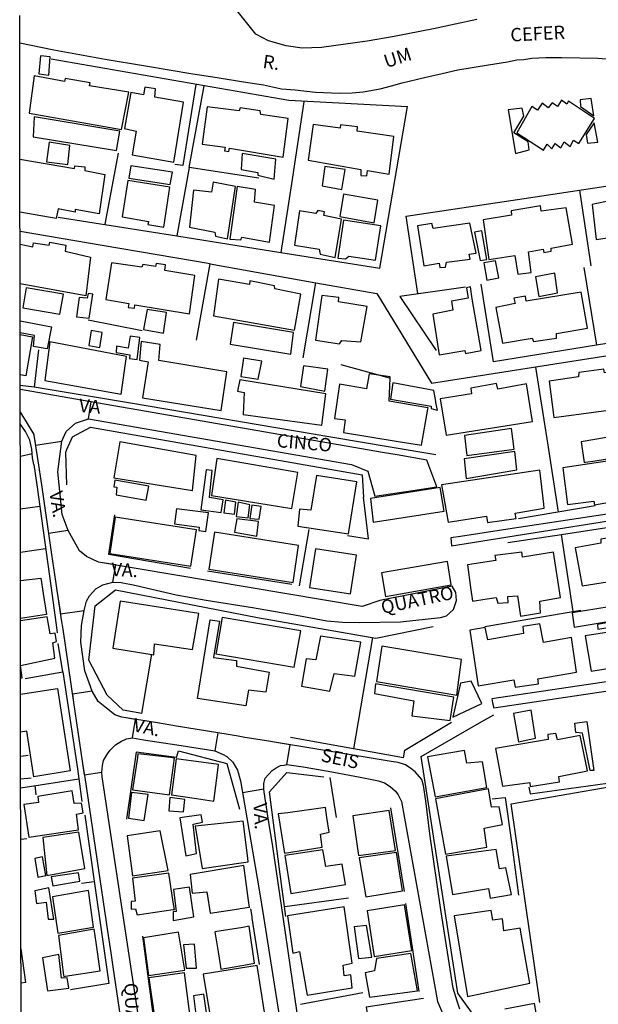
# Model space of a CAD drawing. Units: millimetres. Extents: x 185284 to 187948, y 1670604 to 1674333.
# Drawn here: x 185534 to 185642, y 1673991 to 1674175 of the extents above; entities that cross this region are included whole.
import ezdxf
from ezdxf.enums import TextEntityAlignment as Align

# ---------------------------------------------------------------- set-up
doc = ezdxf.new("R2010")
doc.units = ezdxf.units.MM
doc.header["$LTSCALE"] = 5
doc.layers.get('0').update_dxf_attribs({"linetype": 'CONTINUOUS'})
for name, color, linetype in [('V-CRUZAMENTO', 1, 'CONTINUOUS'), ('V-EDIFICACAO', 61, 'CONTINUOUS'), ('V-LOTE', 1, 'CONTINUOUS'), ('V-QUADRA', 2, 'CONTINUOUS'), ('V-TEMPLO', 4, 'CONTINUOUS'), ('V-TESTADA', 210, 'CONTINUOUS')]:
    doc.layers.add(name, color=color, linetype=linetype)
doc.layers.add('X-LIMITE_5000', color=1, linetype='CONTINUOUS', plot=False)
doc.styles.get("Standard").update_dxf_attribs({"font": 'ARIAL.TTF'})

msp = doc.modelspace()

# ---------------------------------------------------------------- linework, layer by layer
at = {"layer": 'V-CRUZAMENTO'}
for p, q in [((185535.01, 1674100.15), (185535.01, 1674100.15)), ((185536.5, 1674097.64), (185536.5, 1674097.64)), ((185539.81, 1674075.31), (185539.81, 1674075.31)), ((185546.27, 1674075.07), (185546.27, 1674075.07)), ((185540.54, 1674070.35), (185540.54, 1674070.35)), ((185540.92, 1674067.81), (185540.92, 1674067.81)), ((185552.54, 1674044.95), (185552.54, 1674044.95)), ((185572.83, 1674041.61), (185572.83, 1674041.61)), ((185574.74, 1674041.3), (185574.74, 1674041.3)), ((185575.98, 1674041.09), (185575.98, 1674041.09)), ((185579.61, 1674040.49), (185579.61, 1674040.49))]:
    msp.add_line(p, q, dxfattribs=at)
msp.add_lwpolyline([(185533.9296, 1674101.9806), (185535.01, 1674100.15), (185536.47, 1674097.81), (185536.5, 1674097.64), (185536.7785, 1674095.7729), (185541.72, 1674096.51), (185542.5008, 1674098.3245), (185544.2543, 1674099.9292), (185546.68, 1674100.73), (185547.2296, 1674103.8988), (185545.32, 1674104.23), (185535.05, 1674106.02), (185533.92, 1674106.22), (185533.92, 1674106.22), (185533.92, 1674106.22)], dxfattribs=at)
for points in [[(185551.7937, 1674073.3712), (185548.59, 1674073.91), (185546.3305, 1674074.9265), (185544.9969, 1674076.0374), (185542.8728, 1674079.7899), (185539.2268, 1674079.2503), (185539.81, 1674075.31), (185540.54, 1674070.35), (185540.87, 1674068.15), (185540.92, 1674067.81), (185541.4597, 1674064.1862), (185545.882, 1674064.8448), (185546.3449, 1674066.6079), (185546.9, 1674067.58), (185548.0607, 1674068.9241), (185549.3947, 1674069.6198), (185551.2505, 1674070.1416)], [(185555.5167, 1674044.4641), (185552.9602, 1674044.883), (185551.6374, 1674045.2796), (185548.5289, 1674047.814), (185547.3825, 1674049.7533), (185543.6818, 1674049.2035), (185543.92, 1674047.6), (185545.54, 1674036.65), (185545.61, 1674036.17), (185545.9233, 1674034.0652), (185549.1982, 1674034.5527), (185549.2956, 1674035.8015), (185549.5, 1674036.75), (185549.8959, 1674037.3908), (185550.2528, 1674038.007), (185550.7395, 1674038.6719), (185551.1451, 1674039.0936), (185551.7616, 1674039.6774), (185552.2645, 1674040.018), (185552.881, 1674040.391), (185553.8058, 1674040.8289), (185554.9478, 1674040.9926)], [(185584.444, 1674039.6915), (185579.61, 1674040.49), (185575.98, 1674041.09), (185574.74, 1674041.3), (185572.83, 1674041.61), (185570.919, 1674041.9255), (185570.368, 1674038.5885), (185571.8768, 1674037.8911), (185572.5907, 1674037.5019), (185573.7264, 1674036.4478), (185574.6046, 1674034.9834), (185575.1752, 1674032.9728), (185575.5431, 1674030.7913), (185579.4941, 1674031.4577), (185579.5208, 1674032.4494), (185579.78, 1674033.43), (185581.0759, 1674034.8882), (185581.8272, 1674035.4065), (185582.6315, 1674035.8085), (185583.3286, 1674035.9158), (185583.838, 1674036.0229)]]:
    msp.add_lwpolyline(points, close=True, dxfattribs=at)
at = {"layer": 'V-EDIFICACAO'}
for points in [[(185539.5569, 1674168.4705), (185539.5569, 1674168.4705), (185537.6963, 1674168.6524), (185537.6963, 1674168.6524), (185537.3804, 1674165.328), (185539.2536, 1674165.0536), (185539.5569, 1674168.4705)], [(185542.34, 1674164.41), (185542.2158, 1674163.8674), (185536.55, 1674164.92), (185535.61, 1674157.94), (185552.9, 1674154.88), (185554.26, 1674161.86), (185546.9092, 1674163.0794), (185546.9881, 1674163.5916), (185542.34, 1674164.41)], [(185559.11, 1674160.92), (185559.2296, 1674162.4667), (185557.2163, 1674162.798), (185556.98, 1674161.35), (185554.6508, 1674161.8025), (185553.41, 1674155.05), (185555.62, 1674154.54), (185554.86, 1674150.11), (185562.69, 1674148.75), (185564.48, 1674159.98), (185559.11, 1674160.92)], [(185568.9, 1674159.13), (185567.97, 1674152.15), (185572.2532, 1674151.5506), (185572.176, 1674150.8956), (185572.9475, 1674150.78), (185573.0632, 1674151.3579), (185583.12, 1674149.68), (185584.06, 1674156.92), (185578.9261, 1674157.6769), (185578.8104, 1674158.3705), (185575.0689, 1674158.9099), (185574.876, 1674158.3705), (185568.9, 1674159.13)], [(185536.55, 1674157.26), (185536.38, 1674153.51), (185551.96, 1674150.96), (185552.56, 1674154.54), (185536.55, 1674157.26)], [(185593.85, 1674155.73), (185593.771, 1674155.1507), (185588.74, 1674155.81), (185587.8, 1674149.17), (185597.68, 1674147.38), (185597.68, 1674146.28), (185598.7871, 1674146.1862), (185598.9241, 1674147.1896), (185602.96, 1674146.53), (185603.81, 1674153.6), (185597.0065, 1674154.5783), (185597.0521, 1674155.3537), (185593.85, 1674155.73), (185593.85, 1674155.73)], [(185539.36, 1674152.49), (185538.85, 1674148.83), (185542.85, 1674148.32), (185543.19, 1674151.9), (185539.36, 1674152.49)], [(185575.46, 1674150.36), (185575.29, 1674147.38), (185578.3782, 1674146.8157), (185578.3584, 1674146.3017), (185581.42, 1674145.6), (185581.76, 1674149.34), (185575.46, 1674150.36)], [(185554.6, 1674148.07), (185554.26, 1674145.77), (185562.01, 1674144.57), (185562.43, 1674146.87), (185554.6, 1674148.07)], [(185590.95, 1674147.98), (185590.44, 1674144.32), (185594.1, 1674143.64), (185594.7, 1674147.38), (185590.95, 1674147.98)], [(185554.09, 1674145.34), (185552.98, 1674138.53), (185557.9446, 1674137.655), (185557.7933, 1674137.1256), (185560.81, 1674136.57), (185561.92, 1674144.06), (185554.09, 1674145.34)], [(185570.01, 1674145), (185569.75, 1674143.13), (185566.35, 1674143.55), (185565.58, 1674136.57), (185570.3553, 1674135.6924), (185570.4773, 1674134.9205), (185572.73, 1674134.44), (185574.18, 1674144.23), (185570.01, 1674145)], [(185574.52, 1674144.23), (185573.16, 1674134.36), (185575.1949, 1674134.2298), (185575.3983, 1674134.7174), (185580.57, 1674133.76), (185581.5, 1674140.66), (185577.76, 1674141.25), (185577.93, 1674143.64), (185574.52, 1674144.23)], [(185650.29, 1674142.62), (185650.1506, 1674143.3134), (185645.6475, 1674142.7842), (185645.6853, 1674141.8392), (185640.93, 1674140.83), (185641.69, 1674134.27), (185648.85, 1674135.38), (185649.61, 1674130.95), (185656.85, 1674132.14), (185656.3565, 1674136.0557), (185656.9998, 1674136.1313), (185655.83, 1674143.3), (185650.29, 1674142.62)], [(185594.44, 1674142.79), (185593.76, 1674138.62), (185600.15, 1674137.42), (185600.83, 1674141.68), (185594.44, 1674142.79)], [(185594.02, 1674138.1), (185590.7638, 1674138.7989), (185590.8679, 1674139.4919), (185589.6191, 1674139.6998), (185589.25, 1674139.13), (185586.19, 1674139.64), (185585.25, 1674133.25), (185589.8619, 1674132.4922), (185590.0353, 1674131.5566), (185592.83, 1674130.95)], [(185625.77, 1674139.64), (185625.8417, 1674138.813), (185620.5277, 1674137.9795), (185621.6, 1674130.53), (185626.46, 1674131.29), (185627.05, 1674127.8), (185629.52, 1674128.14), (185629.01, 1674131.97), (185631.7706, 1674132.4518), (185631.9023, 1674131.8814), (185633.3076, 1674132.1008), (185633.2637, 1674132.6711), (185637.27, 1674133.42), (185636.08, 1674140.23), (185631.3753, 1674139.6027), (185631.2875, 1674140.5678), (185625.77, 1674139.64)], [(185594.44, 1674137.93), (185593.34, 1674130.78), (185594.7878, 1674130.6556), (185595.4122, 1674131.1754), (185600.4, 1674130.44), (185601.43, 1674136.83), (185594.44, 1674137.93)], [(185611.22, 1674136.32), (185610.9567, 1674137.2836), (185608.24, 1674136.83), (185609.43, 1674129.34), (185612.3436, 1674129.8287), (185612.4757, 1674129.07), (185613.5324, 1674129.136), (185613.6645, 1674130.0266), (185618.1224, 1674130.5874), (185617.9573, 1674131.544), (185619.22, 1674131.72), (185618.03, 1674137.34), (185611.22, 1674136.32)], [(185620.33, 1674135.89), (185618.96, 1674135.64), (185619.98, 1674130.36), (185621.26, 1674130.53), (185620.33, 1674135.89)], [(185620.67, 1674129.93), (185621.26, 1674126.7), (185623.48, 1674127.12), (185622.88, 1674130.27), (185620.67, 1674129.93)], [(185556.9, 1674129.59), (185556.6546, 1674129.0796), (185551.02, 1674129.93), (185549.92, 1674123.04), (185554.227, 1674122.333), (185554.1208, 1674121.5905), (185555.2889, 1674121.4137), (185555.3951, 1674122.0501), (185565.58, 1674120.4), (185566.6, 1674127.55), (185560.9877, 1674128.4854), (185561.1293, 1674129.5462), (185559.3949, 1674129.7936), (185559.2179, 1674129.2633), (185556.9, 1674129.59)], [(185576.91, 1674126.53), (185576.8344, 1674125.8343), (185571.03, 1674126.87), (185570.09, 1674119.97), (185585.25, 1674117.33), (185586.44, 1674124.06), (185581.5657, 1674125.0678), (185581.5231, 1674125.6214), (185576.91, 1674126.53)], [(185630.37, 1674127.29), (185630.97, 1674123.63), (185634.46, 1674124.31), (185633.95, 1674127.97), (185630.37, 1674127.29)], [(185535.02, 1674125.25), (185534.42, 1674121.5), (185541.32, 1674120.31), (185542, 1674124.06), (185535.02, 1674125.25)], [(185618.4742, 1674123.199), (185618.1986, 1674125.4014), (185617.4567, 1674125.2532), (185617.77, 1674123.29), (185614.616, 1674122.7332), (185614.8465, 1674121.0883), (185611.13, 1674120.31), (185612.32, 1674112.73), (185617.1429, 1674113.5101), (185617.266, 1674112.9366), (185620.16, 1674113.5), (185618.4742, 1674123.199)], [(185546.4631, 1674123.3101), (185544.98, 1674123.46), (185544.47, 1674119.8), (185546.85, 1674119.54), (185547.53, 1674124.06), (185546.6491, 1674124.1537), (185546.4631, 1674123.3101)], [(185590.36, 1674123.8), (185589.17, 1674115.46), (185593.6908, 1674114.7787), (185594.0857, 1674115.4033), (185597.68, 1674115.12), (185598.87, 1674121.76), (185593.4934, 1674122.6023), (185593.5592, 1674123.457), (185590.36, 1674123.8)], [(185628.6221, 1674122.7286), (185628.4587, 1674123.6884), (185626.3172, 1674123.2923), (185626.5552, 1674122.3019), (185622.9067, 1674121.5889), (185624.16, 1674114.86), (185629.7277, 1674115.8448), (185629.9657, 1674115.1713), (185634.2882, 1674115.8448), (185634.2882, 1674116.7163), (185640.08, 1674117.67), (185638.89, 1674124.4), (185628.6221, 1674122.7286)], [(185557.66, 1674121.16), (185556.98, 1674117.42), (185560.73, 1674116.73), (185561.33, 1674120.65), (185557.66, 1674121.16)], [(185547.19, 1674117.25), (185546.77, 1674114.44), (185548.81, 1674114.1), (185549.24, 1674116.91), (185547.19, 1674117.25)], [(185573.84, 1674118.78), (185573.24, 1674114.69), (185584.57, 1674112.82), (185585.08, 1674116.91), (185573.84, 1674118.78)], [(185554.51, 1674116.22), (185554.1093, 1674113.9491), (185551.9705, 1674114.2942), (185551.8856, 1674113.1087), (185554.4365, 1674112.6739), (185554.3584, 1674112.0235), (185555.79, 1674111.8), (185556.3, 1674115.97), (185554.51, 1674116.22)], [(185539.45, 1674115.12), (185538.51, 1674107.88), (185552.81, 1674105.33), (185553.83, 1674112.39), (185539.45, 1674115.12)], [(185559.88, 1674111.63), (185560.13, 1674114.61), (185556.56, 1674115.2), (185556.22, 1674111.71), (185557.84, 1674111.37), (185556.81, 1674104.65), (185571.54, 1674102.26), (185572.56, 1674109.5), (185559.88, 1674111.63)], [(185575.71, 1674112.05), (185575.2, 1674108.65), (185578.44, 1674108.14), (185579.12, 1674111.54), (185575.71, 1674112.05)], [(185586.95, 1674110.61), (185586.36, 1674106.77), (185590.95, 1674105.92), (185591.46, 1674110.01), (185586.95, 1674110.61)], [(185644.1061, 1674101.3628), (185645.2011, 1674101.4005), (185645.05, 1674102.4189), (185649.36, 1674103.11), (185648.34, 1674110.01), (185643.26, 1674109.3218), (185643.1108, 1674110.0297), (185638.46, 1674109.41), (185638.4049, 1674108.5666), (185632.93, 1674107.8), (185633.78, 1674100.98), (185643.9929, 1674102.3435), (185644.1061, 1674101.3628)], [(185575.03, 1674108.05), (185574.5881, 1674105.9161), (185575.8195, 1674105.6487), (185575.63, 1674101.5), (185590.36, 1674099.54), (185591.12, 1674105.41), (185575.03, 1674108.05)], [(185610.28, 1674102.75), (185610.28, 1674102.77), (185609.85, 1674102.84), (185602.96, 1674104.05), (185603.12, 1674108.35), (185603.13, 1674108.56), (185601.4, 1674108.82), (185599.21, 1674109.16), (185598.7, 1674106.35), (185593.68, 1674107.2), (185592.74, 1674100.81), (185594.7, 1674100.56), (185594.44, 1674098.18), (185604.29, 1674096.56), (185609, 1674095.79), (185610.23, 1674102.5)], [(185610.8281, 1674103.1188), (185610.8004, 1674102.6249), (185611.71, 1674102.41), (185611.98, 1674102.35), (185611.71, 1674103.8), (185611.68, 1674103.95), (185611.3, 1674106.01), (185603.64, 1674107.46), (185603.21, 1674104.39), (185610.8281, 1674103.1188)], [(185618.2741, 1674106.4691), (185618.4005, 1674105.4163), (185612.49, 1674104.48), (185613.6, 1674097.66), (185629.78, 1674100.22), (185628.67, 1674107.28), (185623.2904, 1674106.2585), (185623.0323, 1674107.3618), (185618.2741, 1674106.4691)], [(185617.09, 1674097.58), (185617.52, 1674093.83), (185626.37, 1674095.03), (185625.86, 1674098.94), (185617.09, 1674097.58)], [(185641.54, 1674092.88), (185650.8, 1674094.34), (185650.21, 1674098.35), (185638.89, 1674096.39), (185639.48, 1674092.56), (185639.73, 1674092.6), (185641.54, 1674092.88)], [(185552.56, 1674096.39), (185551.45, 1674089.66), (185566.18, 1674087.28), (185566.86, 1674093.83), (185552.56, 1674096.39)], [(185570.69, 1674093.32), (185569.75, 1674086.34), (185584.74, 1674083.96), (185585.85, 1674090.68), (185570.69, 1674093.32)], [(185617.01, 1674093.24), (185617.35, 1674089.58), (185626.88, 1674091.19), (185626.46, 1674094.6), (185617.01, 1674093.24)], [(185635.4756, 1674091.5488), (185636.3123, 1674084.6953), (185641.2321, 1674085.297), (185641.3659, 1674084.6284), (185647.022, 1674085.5979), (185646.8547, 1674086.6009), (185651.91, 1674087.45), (185650.89, 1674093.83), (185635.4756, 1674091.5488)], [(185568.73, 1674091.19), (185567.71, 1674083.7), (185571.54, 1674083.19), (185571.88, 1674085.57), (185569.33, 1674086), (185569.84, 1674091.02), (185568.73, 1674091.19)], [(185589.34, 1674090.09), (185588.31, 1674083.62), (185586.19, 1674083.79), (185585.85, 1674080.64), (185595.38, 1674079.19), (185596.91, 1674088.9), (185589.34, 1674090.09)], [(185631.9618, 1674083.97), (185631.89, 1674084.76), (185631.14, 1674091.11), (185612.75, 1674088.38), (185614.03, 1674081.4), (185621.2032, 1674082.5029), (185621.3739, 1674081.3088), (185626.71, 1674082.08), (185626.5654, 1674083.0829), (185631.9618, 1674083.97)], [(185551.62, 1674089.24), (185551.4473, 1674087.9939), (185552.0142, 1674087.9424), (185551.88, 1674086.51), (185557.49, 1674085.49), (185558.01, 1674088.13), (185551.62, 1674089.24)], [(185599.47, 1674085.83), (185599.98, 1674081.4), (185613.26, 1674083.45), (185612.49, 1674087.87), (185599.47, 1674085.83)], [(185574.2825, 1674085.1497), (185572.31, 1674085.49), (185572.05, 1674083.11), (185574.01, 1674082.85), (185574.2825, 1674085.1497)], [(185574.6947, 1674085.098), (185574.35, 1674082.42), (185576.57, 1674082.17), (185576.91, 1674084.64), (185574.6947, 1674085.098)], [(185577.25, 1674084.55), (185576.91, 1674082.08), (185578.61, 1674081.91), (185579.03, 1674084.3), (185577.25, 1674084.55)], [(185551.71, 1674082.34), (185550.68, 1674075.53), (185565.84, 1674073.14), (185566.94, 1674079.96), (185551.71, 1674082.34)], [(185563.2, 1674083.87), (185562.77, 1674081.06), (185567.4034, 1674080.4415), (185567.3535, 1674079.8101), (185568.65, 1674079.62), (185569.16, 1674083.11), (185563.2, 1674083.87)], [(185574.44, 1674082), (185574.01, 1674079.53), (185578.18, 1674078.76), (185578.52, 1674081.49), (185574.44, 1674082)], [(185570.27, 1674079.53), (185569.24, 1674072.55), (185584.99, 1674070.08), (185586.02, 1674076.98), (185570.27, 1674079.53)], [(185642.55, 1674078.17), (185642.586, 1674077.4727), (185637.78, 1674076.55), (185639.06, 1674069.48), (185654.47, 1674071.87), (185653.27, 1674078.93), (185647.8931, 1674078.1977), (185647.7116, 1674079.0586), (185642.55, 1674078.17), (185642.55, 1674078.17)], [(185589.17, 1674076.38), (185588.06, 1674069.14), (185595.72, 1674067.95), (185596.83, 1674075.19), (185589.17, 1674076.38)], [(185620.87, 1674066.95), (185622.96, 1674067.27), (185623.2951, 1674066.1936), (185625.2434, 1674066.336), (185625.1959, 1674067.4752), (185626.97, 1674067.61), (185627.56, 1674063.78), (185631.31, 1674064.38), (185631.14, 1674066.59), (185635.05, 1674067.27), (185633.69, 1674075.78), (185627.9, 1674074.85), (185627.7619, 1674075.782), (185622.7249, 1674075.1175), (185622.915, 1674074.2156), (185617.6, 1674073.4), (185618.18, 1674069.16), (185618.54, 1674066.59), (185620.87, 1674066.95)], [(185601.51, 1674071.87), (185602.28, 1674067.44), (185614.54, 1674069.65), (185613.86, 1674074), (185601.51, 1674071.87)], [(185552.64, 1674066.59), (185551.28, 1674057.82), (185558.9566, 1674056.5676), (185559.0375, 1674058.5893), (185566.18, 1674057.56), (185567.37, 1674064.29), (185552.64, 1674066.59)], [(185646.89, 1674063.27), (185646.46, 1674065.91), (185637.18, 1674064.38), (185637.61, 1674061.74), (185646.89, 1674063.27)], [(185647.0153, 1674063.7595), (185647.0882, 1674063.1525), (185641.9347, 1674062.2054), (185641.9833, 1674061.3555), (185650.89, 1674062.84), (185650.6616, 1674064.3181), (185647.0153, 1674063.7595)], [(185574.4261, 1674055.4689), (185574.3798, 1674054.4054), (185580.48, 1674053.31), (185579.89, 1674049.56), (185576.65, 1674049.9), (185576.14, 1674047.01), (185567.11, 1674048.37), (185569.5, 1674063.1), (185571.2, 1674062.84), (185570.1215, 1674056.07)], [(185570.56, 1674056.7), (185585.16, 1674054.24), (185586.44, 1674061.06), (185571.71, 1674063.52), (185570.63, 1674057.32), (185570.52, 1674056.71)], [(185630.887, 1674051.1064), (185630.7986, 1674052.0329), (185638.03, 1674053.31), (185637.1, 1674059.78), (185631.82, 1674058.84), (185631.14, 1674062.33), (185627.99, 1674061.82), (185628.07, 1674060.54), (185621.43, 1674059.35), (185620.92, 1674061.65), (185618.03, 1674061.14), (185619.64, 1674050.75), (185626.28, 1674051.86), (185626.5588, 1674050.4888), (185630.887, 1674051.1064)], [(185639.65, 1674060.12), (185640.76, 1674053.48), (185646.133, 1674054.3862), (185646.2518, 1674053.8722), (185651.9913, 1674054.7421), (185651.8329, 1674055.4538), (185656.85, 1674056.2), (185655.74, 1674062.59), (185639.65, 1674060.12)], [(185589.25, 1674055.61), (185587.46, 1674055.78), (185586.53, 1674050.67), (185591.89, 1674049.73), (185592.66, 1674053.05), (185596.57, 1674052.54), (185597.68, 1674058.93), (185590.1, 1674060.03), (185589.25, 1674055.61)], [(185601.6, 1674058.16), (185600.57, 1674051.52), (185615.64, 1674048.97), (185616.49, 1674055.69), (185601.6, 1674058.16)], [(185600.4, 1674051.09), (185600.23, 1674049.31), (185607.55, 1674047.94), (185607.21, 1674045.14), (185614.37, 1674044.28), (185615.05, 1674048.63), (185600.4, 1674051.09)], [(185618.28, 1674051.61), (185616.32, 1674051.26), (185614.88, 1674044.88), (185620.33, 1674047.43), (185618.28, 1674051.61)], [(185626.2, 1674045.56), (185627.14, 1674040.28), (185630.37, 1674040.96), (185629.52, 1674046.16), (185626.2, 1674045.56)], [(185639.1477, 1674041.8637), (185637.8987, 1674041.9762), (185637.7014, 1674043.7348), (185639.9421, 1674044.0722), (185641.27, 1674034.92), (185640.5543, 1674034.876), (185639.1477, 1674041.8637)], [(185638.7083, 1674041.45), (185634.4851, 1674040.6479), (185634.1492, 1674041.806), (185632.6479, 1674041.6358), (185632.7214, 1674040.6774), (185622.88, 1674039.01), (185624.16, 1674031.94), (185629.2944, 1674032.6615), (185629.3715, 1674031.8913), (185634.8626, 1674032.7991), (185634.7019, 1674033.7478), (185640.08, 1674034.83), (185638.7083, 1674041.45)], [(185617.52, 1674036.28), (185617.09, 1674038.66), (185610.11, 1674037.47), (185611.56, 1674029.98), (185621.26, 1674031.68), (185620.41, 1674036.54), (185617.52, 1674036.28)], [(185562.05, 1674037.3), (185555.96, 1674037.98), (185555.86, 1674037.3), (185554.94, 1674031.26), (185561.84, 1674030.32), (185562.77, 1674037.22), (185562.05, 1674037.3)], [(185570.71, 1674033.43), (185571.03, 1674036.03), (185563.11, 1674037.05), (185562.26, 1674030.32), (185566.9, 1674029.62), (185570.18, 1674029.13), (185570.71, 1674033.43)], [(185537.2451, 1674030.0535), (185537.3525, 1674028.9262), (185534.59, 1674028.53), (185535.53, 1674022.4), (185544.81, 1674023.77), (185544.4461, 1674026.7252), (185545.6842, 1674026.9954), (185545.41, 1674028.79), (185544.04, 1674028.7), (185543.62, 1674031.09), (185537.2451, 1674030.0535)], [(185554.77, 1674030.75), (185554.17, 1674025.98), (185557.15, 1674025.55), (185557.84, 1674030.41), (185554.77, 1674030.75)], [(185622.0844, 1674027.9979), (185621.52, 1674031.43), (185611.64, 1674029.56), (185613.51, 1674019.25), (185621.26, 1674020.53), (185620.75, 1674024.11), (185624.16, 1674024.79), (185623.5695, 1674028.115), (185622.0844, 1674027.9979), (185622.0844, 1674027.9979)], [(185561.92, 1674029.81), (185561.75, 1674027.34), (185564.48, 1674027.17), (185564.73, 1674029.47), (185561.92, 1674029.81)], [(185583.98, 1674026.99), (185582.18, 1674026.75), (185583.38, 1674019.42), (185590.44, 1674020.53), (185590.1, 1674023), (185591.72, 1674023.34), (185591.32, 1674026.07), (185591.04, 1674027.94), (185583.98, 1674026.99)], [(185596.15, 1674026.4), (185597.25, 1674019), (185604.15, 1674019.93), (185602.96, 1674027.43), (185596.15, 1674026.4)], [(185563.79, 1674026.06), (185564.9, 1674018.91), (185566.94, 1674019.34), (185566.26, 1674024.87), (185568.05, 1674025.21), (185567.8, 1674026.58), (185563.79, 1674026.06)], [(185576.49, 1674018.46), (185575.63, 1674025.38), (185566.69, 1674024.45), (185567.97, 1674016.53), (185575.71, 1674017.68), (185576.57, 1674017.81), (185576.49, 1674018.46)], [(185538.17, 1674022.32), (185538.93, 1674015.25), (185546, 1674016.53), (185544.89, 1674023.34), (185538.17, 1674022.32)], [(185560.13, 1674023.6), (185553.92, 1674022.66), (185554.94, 1674015.17), (185561.58, 1674016.19), (185560.13, 1674023.6)], [(185583.46, 1674019), (185584.57, 1674011.85), (185594.78, 1674013.55), (185594.19, 1674017.38), (185591.12, 1674016.95), (185590.53, 1674020.02), (185583.46, 1674019)], [(185613.6, 1674018.83), (185614.79, 1674011.68), (185621.52, 1674012.78), (185621.86, 1674011), (185625.86, 1674011.68), (185624.7735, 1674016.6847), (185623.6091, 1674016.4693), (185622.96, 1674020.1), (185613.6, 1674018.83)], [(185538.0942, 1674018.7031), (185536.64, 1674018.4), (185537.23, 1674014.91), (185538.7062, 1674015.2301), (185538.0942, 1674018.7031)], [(185597.34, 1674018.57), (185598.62, 1674011.25), (185605.43, 1674012.36), (185604.32, 1674019.51), (185597.34, 1674018.57)], [(185575.1, 1674009.03), (185576.82, 1674009.29), (185576.65, 1674010.58), (185575.8, 1674017.13), (185575.03, 1674017), (185565.75, 1674015.42), (185566.09, 1674011.93), (185568.82, 1674012.19), (185569.02, 1674010.99), (185569.36, 1674008.99), (185569.5, 1674008.19), (185574.82, 1674008.99), (185575.1, 1674009.03)], [(185539.7, 1674015), (185540.04, 1674013.29), (185545.06, 1674014.15), (185544.81, 1674015.76), (185539.7, 1674015)], [(185562.55, 1674008.84), (185562.77, 1674008.87), (185562.57, 1674010.23), (185561.75, 1674015.68), (185554.94, 1674014.74), (185555.4534, 1674010.424), (185554.6889, 1674010.3566), (185554.6664, 1674008.9415), (185555.4759, 1674009.0088), (185555.79, 1674007.85)], [(185536.64, 1674012.36), (185536.98, 1674009.97), (185538.76, 1674010.23), (185539.1689, 1674007.0443), (185540.21, 1674007.08), (185539.28, 1674012.95), (185536.64, 1674012.36)], [(185539.96, 1674011.25), (185540.98, 1674004.44), (185547.62, 1674005.55), (185546.68, 1674012.44), (185539.96, 1674011.25)], [(185562.5255, 1674008.4196), (185562.52, 1674006.82), (185566.43, 1674007.5), (185565.58, 1674013.04), (185562.6, 1674012.61), (185563.1045, 1674008.4738)], [(185583.97, 1674007.67), (185584.9221, 1674000.7131), (185586.19, 1674000.9797), (185587.63, 1673992.86), (185596.06, 1673994.22), (185595.81, 1673996.61), (185594.53, 1673996.44), (185594.36, 1673998.48), (185596.06, 1673998.82), (185594.53, 1674009.38), (185583.97, 1674007.67)], [(185598.87, 1674008.61), (185600.15, 1674000.1), (185607.21, 1674001.2), (185605.85, 1674009.72), (185598.87, 1674008.61)], [(185628.59, 1673998.94), (185627.48, 1674005.38), (185624.41, 1674004.87), (185624.1512, 1674007.1305), (185622.3385, 1674006.9042), (185622.03, 1674008.7), (185615.13, 1674007.67), (185617.6, 1673992.61), (185623.51, 1673993.86), (185629.26, 1673995.07), (185628.59, 1673998.94)], [(185541.85, 1673998.09), (185542.05, 1673996.59), (185542.08, 1673996.35), (185542.35, 1673996.39), (185548.9, 1673997.37), (185548.15, 1674002.69), (185547.79, 1674005.21), (185541.06, 1674004.01)], [(185576.45, 1673998.59), (185577.76, 1673998.82), (185576.74, 1674005.72), (185575.56, 1674005.53), (185570.35, 1674004.7), (185570.95, 1674000.92), (185571.32, 1673998.59), (185571.46, 1673997.71), (185576.45, 1673998.59)], [(185596.4, 1674005.63), (185597.25, 1673999.67), (185599.72, 1673999.93), (185598.7, 1674005.89), (185596.4, 1674005.63)], [(185556.98, 1674003.59), (185557.92, 1673996.52), (185564.73, 1673997.54), (185563.54, 1674004.61), (185556.98, 1674003.59)], [(185564.48, 1674002.23), (185564.99, 1673997.88), (185566.94, 1673997.88), (185566.52, 1674002.4), (185564.48, 1674002.23)], [(185542.7138, 1673996.0933), (185541.6516, 1673995.9872), (185541.6516, 1673995.9872), (185541.15, 1674000.44), (185538.08, 1673999.84), (185539.02, 1673993.63), (185543.02, 1673994.14), (185542.8837, 1673994.9686)], [(185600.57, 1673999.67), (185600.23, 1673997.37), (185598.45, 1673997.03), (185599.3, 1673992.44), (185608.24, 1673993.63), (185607.04, 1674000.61), (185600.57, 1673999.67)], [(185568.14, 1673996.78), (185569.58, 1673988.09), (185579.63, 1673989.63), (185578.27, 1673998.39), (185568.14, 1673996.78)], [(185558.01, 1673996.1), (185559.11, 1673988.26), (185565.67, 1673989.29), (185564.65, 1673997.03), (185558.01, 1673996.1)], [(185566.35, 1673992.69), (185566.86, 1673988.69), (185568.82, 1673989.12), (185568.31, 1673993.03), (185566.35, 1673992.69)]]:
    msp.add_lwpolyline(points, close=True, dxfattribs=at)
for points in [[(185533.87, 1674149.3), (185544.0565, 1674147.5523), (185544.1479, 1674148.1005), (185546.0228, 1674147.8721), (185546.0228, 1674147.2325), (185549.7725, 1674146.456), (185548.7, 1674139.1), (185544.2394, 1674139.8782), (185544.1936, 1674139.4214), (185541, 1674140.01), (185540.67, 1674138.25), (185533.88, 1674139.43)], [(185533.89, 1674133.39), (185536.3127, 1674132.9195), (185536.4297, 1674133.6742), (185539.3556, 1674133.2219), (185539.47, 1674133.78), (185542.4881, 1674133.2212), (185542.3163, 1674132.0888), (185547.1, 1674130.96), (185546.21, 1674123.75), (185546.21, 1674123.74), (185546.19, 1674123.74), (185533.9, 1674126.02)], [(185533.91, 1674119.08), (185539.77, 1674117.92), (185538.96, 1674113.85), (185536.4237, 1674114.2339), (185536.6304, 1674116.2993), (185533.9144, 1674116.8367)], [(185533.91, 1674116.4755), (185536.2137, 1674116.0805), (185536.2137, 1674116.0805), (185536.2137, 1674116.0805), (185536.2137, 1674116.0805), (185534.98, 1674108.78), (185533.9292, 1674108.933)], [(185533.97, 1674070.44), (185537.77, 1674070.92), (185538.23, 1674068.04), (185538.86, 1674064.09), (185533.9794, 1674063.3342)], [(185534, 1674052.2), (185534.3027, 1674052.2558), (185533.99, 1674054.57), (185540.38, 1674055.9), (185540.009, 1674058.7643), (185540.69, 1674059.01), (185540.4579, 1674060.6291), (185540.4579, 1674060.6291), (185539.5136, 1674060.4911), (185538.98, 1674063.67), (185533.98, 1674062.88)], [(185534, 1674049.17), (185540.92, 1674050.21), (185543.29, 1674034.8), (185536.46, 1674033.69), (185535.1453, 1674042.2291), (185534.01, 1674042.07)], [(185534.06, 1674001.51), (185534.9295, 1673995.1772), (185534.0752, 1673995.059)]]:
    msp.add_lwpolyline(points, dxfattribs=at)
at = {"layer": 'V-LOTE'}
for points in [[(185539.73, 1674168.13), (185584.21, 1674160.38), (185606.4, 1674159.18)], [(185566.77, 1674163.33), (185564.35, 1674148.11), (185562.86, 1674148.33)], [(185565.53, 1674147.78), (185568.35, 1674163.06)], [(185587.02, 1674160.04), (185584.67, 1674144.72), (185582.7, 1674131.88)], [(185582.7, 1674131.88), (185601.2, 1674128.95), (185606.4, 1674159.18)], [(185552.27, 1674150.46), (185549.76, 1674137.14)], [(185565.53, 1674147.78), (185563.26, 1674134.95)], [(185578.58, 1674145.76), (185565.53, 1674147.78)], [(185608.34, 1674124.19), (185606.12, 1674138.68), (185628.22, 1674141.99), (185663.32, 1674147.24)], [(185638.61, 1674143.5), (185640.67, 1674129.39)], [(185541, 1674138.47), (185563.26, 1674134.95)], [(185569.49, 1674129.72), (185559.55, 1674131.42), (185549.29, 1674133.17), (185533.89, 1674135.8)], [(185563.26, 1674134.95), (185582.7, 1674131.88)], [(185566.91, 1674115.43), (185569.49, 1674129.72)], [(185569.49, 1674129.72), (185589.27, 1674126.15)], [(185639.41, 1674129.06), (185641.76, 1674114.51)], [(185586.85, 1674112.13), (185589.27, 1674126.15)], [(185589.27, 1674126.15), (185589.27, 1674126.16), (185600.63, 1674124.17), (185610.86, 1674107.42), (185659.05, 1674114.94), (185660.27, 1674113.15)], [(185617.27, 1674125.37), (185604.96, 1674123.59), (185611.77, 1674113.54)], [(185641.76, 1674114.51), (185622.49, 1674111.38), (185620.16, 1674125.94)], [(185556.73, 1674117.17), (185546.62, 1674119.2)], [(185652.42, 1674118.5), (185652.62, 1674116.28), (185641.76, 1674114.51)], [(185537.3558, 1674113.6545), (185536.54, 1674106.67), (185533.93, 1674106.979)], [(185593.95, 1674110.87), (185601.4, 1674108.82)], [(185630.35, 1674110.38), (185632.63, 1674095.81), (185634.59, 1674083.26)], [(185601.4, 1674108.82), (185603.12, 1674108.35)], [(185611.71, 1674093.98), (185603.15, 1674095.42), (185592.05, 1674097.3), (185554.54, 1674103.64), (185536.54, 1674106.67)], [(185536.49, 1674092.16), (185536.2067, 1674093.4449), (185536.0801, 1674095.0581), (185535.7004, 1674096.7345), (185534.9092, 1674098.3477), (185533.94, 1674099.79)], [(185542.68, 1674088.35), (185542.48, 1674094.49), (185542.68, 1674094.96), (185543.68, 1674097.33), (185547.05, 1674099.17), (185597.94, 1674090.22), (185598.19, 1674086.07)], [(185533.95, 1674093.73), (185536.1444, 1674094.2384)], [(185536.49, 1674092.16), (185537.02, 1674088.35), (185539.65, 1674069.46), (185540.66, 1674062.15), (185540.87, 1674060.68)], [(185595.19, 1674078.85), (185599.09, 1674078.26), (185598.19, 1674086.07)], [(185635.2, 1674079.09), (185645.29, 1674080.64), (185655.42, 1674082.19), (185665.46, 1674083.72), (185674.33, 1674085.08), (185684.57, 1674086.65)], [(185537.5803, 1674084.3258), (185533.96, 1674083.81)], [(185641.54, 1674084.41), (185627.16, 1674082.02)], [(185586.2, 1674069.45), (185588.02, 1674080.01)], [(185625.16, 1674077.55), (185635.2, 1674079.09)], [(185637.37, 1674064.68), (185635.2, 1674079.09)], [(185533.97, 1674075.79), (185538.6765, 1674076.4525)], [(185556.66, 1674045.57), (185553.17, 1674046.19), (185550.19, 1674048.99), (185546.77, 1674055.53), (185547.93, 1674065.72), (185551.75, 1674068.71), (185578.32, 1674063.53), (185600.46, 1674059.68), (185611.2, 1674061.85)], [(185620.87, 1674061.85), (185638.84, 1674064.91)], [(185534.8452, 1674052.111), (185541.88, 1674053.37), (185541.0477, 1674058.6903)], [(185599.85, 1674059.77), (185596.27, 1674038.96)], [(185556.66, 1674045.57), (185558.56, 1674056.67)], [(185541.88, 1674053.37), (185544.63, 1674035.19)], [(185605.65, 1674037.24), (185605.9, 1674038.67), (185614.6, 1674043.96)], [(185608.95, 1674037.49), (185620.31, 1674044.04), (185622.56, 1674045.34)], [(185605.65, 1674037.24), (185584.53, 1674041.09)], [(185563.14, 1674037.3), (185563.57, 1674038.56)], [(185563.57, 1674038.56), (185572.61, 1674036.17), (185572.79, 1674035.51), (185574.96, 1674027.68)], [(185631.14, 1673991.49), (185625.79, 1674028.68), (185683.32, 1674038.65)], [(185629.09, 1674031.77), (185629.36, 1674030.55), (185656.51, 1674034.27), (185683.32, 1674038.65)], [(185534.02, 1674037.58), (185535.4158, 1674037.7765)], [(185620.94, 1673986.09), (185615.84, 1673993.21), (185613.34, 1674009.29), (185608.95, 1674037.49)], [(185544.63, 1674035.19), (185544.91, 1674033.34), (185545.451, 1674029.1038)], [(185583.61, 1674007.54), (185582.46, 1674016.39), (185580.58, 1674030.9), (185583.79, 1674034.54), (185590.71, 1674033.72)], [(185534.02, 1674033.34), (185535.9854, 1674033.5379)], [(185534.03, 1674031.67), (185544.91, 1674033.34)], [(185591.85, 1674033.59), (185593.06, 1674026.07)], [(185536.9031, 1674030.3115), (185536.7134, 1674032.0819)], [(185622.26, 1674029.57), (185624.69, 1674029.86), (185625.89, 1674021.04), (185627.19, 1674011.54)], [(185546, 1674026.56), (185547.76, 1674014.19), (185549.24, 1674003.78), (185550.48, 1673995.02)], [(185534.04, 1674022.01), (185535.1609, 1674022.1611)], [(185545.4149, 1674013.7885), (185547.7668, 1674014.1425)], [(185595.34, 1674011.01), (185583.42, 1674009.35)], [(185577.02, 1674008.99), (185577.24, 1674007.54), (185577.29, 1674007.26), (185578.62, 1673998.59)], [(185550.48, 1673995.02), (185543.3277, 1673993.8314)], [(185598.01, 1673993.28), (185586.38, 1673991.08)], [(185609.39, 1673992.23), (185598.68, 1673990.59), (185601.88, 1673970.61)]]:
    msp.add_lwpolyline(points, dxfattribs=at)
at = {"layer": 'V-QUADRA'}
for points in [[(185619.3742, 1674175.4932), (185611.26, 1674173.7364), (185603.9046, 1674172.2701), (185598.8734, 1674171.4412), (185590.3196, 1674170.2433), (185586.6954, 1674170.1196), (185583.6995, 1674170.5121), (185580.37, 1674171.45), (185578.0286, 1674172.7266), (185576.2724, 1674174.9365), (185573.0285, 1674178.9638)], [(185533.84, 1674171.13), (185540.208, 1674169.7879), (185549.8169, 1674168.0251), (185557.3418, 1674166.7956), (185566.2414, 1674165.2768), (185570.7806, 1674164.6236), (185575.7034, 1674163.8256), (185579.4288, 1674163.2271), (185582.7883, 1674162.4956), (185585.3827, 1674162.2961), (185589.1746, 1674161.8971), (185593.6409, 1674161.6645), (185596.0358, 1674161.7643), (185598.098, 1674161.9305), (185601.2912, 1674162.4958), (185603.3867, 1674163.061), (185605.4243, 1674163.5949), (185609.582, 1674164.5923), (185612.8549, 1674165.3661), (185615.8432, 1674166.0262), (185621.5643, 1674166.9904), (185625.0901, 1674167.5557), (185626.8631, 1674167.9239), (185628.162, 1674168.0027), (185629.6615, 1674168.222), (185632.258, 1674168.3317), (185635.2204, 1674168.3683), (185642.0316, 1674168.2561), (185644.4819, 1674168.0733)], [(185616.21, 1673990.2), (185615.6683, 1673991.6892), (185614.9353, 1673994.1263), (185612.6413, 1674008.7817), (185610.5547, 1674023.0038), (185609.8214, 1674029.202), (185609.3965, 1674032.0589), (185609.0489, 1674033.217), (185607.86, 1674034.64), (185607.023, 1674035.2574), (185605.9963, 1674035.9224), (185604.666, 1674036.3994), (185603.34, 1674036.57), (185579.61, 1674040.49), (185575.98, 1674041.09), (185574.74, 1674041.3), (185572.83, 1674041.61), (185563.14, 1674043.21), (185559.63, 1674043.79), (185552.9602, 1674044.883), (185551.6374, 1674045.2796), (185548.5289, 1674047.814), (185547.3825, 1674049.7533), (185545.996, 1674053.543), (185545.27, 1674058.89), (185545.419, 1674062.002), (185545.882, 1674064.8448), (185546.3449, 1674066.6079), (185546.9, 1674067.58), (185548.0607, 1674068.9241), (185549.3947, 1674069.6198), (185551.2505, 1674070.1416), (185552.8072, 1674070.0652), (185555.3616, 1674069.6055), (185563.0949, 1674067.8031), (185568.7466, 1674066.805), (185577.4114, 1674065.3872), (185585.6442, 1674063.9554), (185591.271, 1674062.9326), (185594.2343, 1674062.6261), (185597.443, 1674062.6058), (185605.0706, 1674062.6924), (185612.58, 1674063.56), (185613.6827, 1674063.8256), (185615.0167, 1674065.0431), (185615.5387, 1674066.7242), (185615.4227, 1674068.2317), (185614.74, 1674069.39), (185601.24, 1674066.73), (185597.9, 1674065.6173), (185548.59, 1674073.91), (185546.3305, 1674074.9265), (185544.9969, 1674076.0374), (185542.8728, 1674079.7899), (185541.79, 1674082.8), (185541.2, 1674088.35), (185540.94, 1674090.8), (185541.72, 1674096.51), (185542.5008, 1674098.3245), (185544.2543, 1674099.9292), (185546.68, 1674100.73), (185595.93, 1674092.15), (185598.95, 1674090.93), (185600.27, 1674086.22), (185607.38, 1674087.31), (185611.9, 1674088.01), (185610.04, 1674093.01), (185604.44, 1674093.98), (185602.11, 1674094.38), (185545.32, 1674104.23), (185535.05, 1674106.02), (185533.92, 1674106.22)], [(185533.93, 1674101.98), (185535.01, 1674100.15)], [(185535.01, 1674100.15), (185536.47, 1674097.81), (185536.5, 1674097.64)], [(185536.5, 1674097.64), (185537.21, 1674092.88), (185537.88, 1674088.35), (185539.81, 1674075.31)], [(185695.9659, 1674096.2902), (185693.84, 1674094.41), (185684.57, 1674089.19), (185684.14, 1674088.95), (185675.58, 1674087.66), (185625.16, 1674080.05), (185616.33, 1674078.72), (185614.49, 1674078.44), (185614.63, 1674076.93), (185618.53, 1674077.55), (185625.16, 1674078.6), (185675.8, 1674086.65), (185680.77, 1674087.44), (185684.57, 1674088.81), (185694.95, 1674092.55), (185697.6196, 1674093.5103)], [(185539.81, 1674075.31), (185540.54, 1674070.35), (185540.87, 1674068.15), (185540.92, 1674067.81)], [(185540.92, 1674067.81), (185541.62, 1674063.11), (185541.88, 1674061.33), (185543.92, 1674047.6)], [(185713.8129, 1674065.6162), (185708.62, 1674061.81), (185707.5, 1674060.99), (185622.17, 1674048.29), (185622.33, 1674047.55), (185622.53, 1674046.64), (185705.55, 1674058.97), (185710.8, 1674061.81), (185714.7417, 1674063.9407)], [(185543.92, 1674047.6), (185545.54, 1674036.65)], [(185557.7929, 1673977.2553), (185549.2631, 1674033.6808), (185549.1982, 1674034.5527), (185549.2956, 1674035.8015), (185549.5, 1674036.75), (185549.8959, 1674037.3908), (185550.2528, 1674038.007), (185550.7395, 1674038.6719), (185551.1451, 1674039.0936), (185551.7616, 1674039.6774), (185552.2645, 1674040.018), (185552.881, 1674040.391), (185553.8058, 1674040.8289), (185554.9478, 1674040.9926), (185557.0082, 1674040.6358), (185563.2544, 1674039.7114), (185569.1999, 1674038.7831), (185570.368, 1674038.5885), (185571.8768, 1674037.8911), (185572.5907, 1674037.5019), (185573.7264, 1674036.4478), (185574.6046, 1674034.9834), (185575.1752, 1674032.9728), (185578.62, 1674012.55), (185579.42, 1674007.54), (185588.18, 1673952.27)], [(185545.54, 1674036.65), (185545.61, 1674036.17), (185546, 1674033.55), (185550.26, 1674004.8), (185550.8976, 1674000.745), (185551.2608, 1673998.1307), (185552.4417, 1673990.171), (185552.8957, 1673987.0755), (185553.0046, 1673986.313), (185553.1136, 1673985.6231), (185553.0954, 1673984.9695), (185552.6821, 1673984.1545), (185551.3668, 1673982.6694), (185549.7487, 1673981.594), (185548.1349, 1673981.0395), (185546.8742, 1673980.737), (185544.761, 1673980.7196), (185542.9405, 1673980.9387), (185534.09, 1673984.37)], [(185590.79, 1673954.88), (185583.1766, 1674007.0755), (185581.1769, 1674020.6542), (185580.352, 1674025.9637), (185579.6013, 1674030.8949), (185579.4941, 1674031.4577), (185579.5208, 1674032.4494), (185579.78, 1674033.43), (185581.0759, 1674034.8882), (185581.8272, 1674035.4065), (185582.6315, 1674035.8085), (185583.3286, 1674035.9158), (185583.838, 1674036.0229), (185586.8676, 1674035.5941), (185591.5327, 1674034.7633), (185597.5257, 1674033.6633), (185600.9842, 1674032.9397), (185602.0616, 1674032.5597), (185603.134, 1674031.8896), (185604.1261, 1674031.0321), (185604.6622, 1674030.3085), (185605.2641, 1674029.0862), (185612.02, 1673991.65), (185613.89, 1673987.26)], [(185630.7, 1673988.09), (185630.14, 1673991.28), (185624.59, 1673990.24)]]:
    msp.add_lwpolyline(points, dxfattribs=at)
at = {"layer": 'V-TEMPLO'}
for points in [[(185636.5473, 1674160.2081), (185636.1876, 1674159.6487), (185635.1959, 1674160.3874), (185634.454, 1674159.173), (185633.4398, 1674159.8965), (185632.7204, 1674158.9511), (185631.6163, 1674159.8053), (185630.7395, 1674158.4784), (185629.6354, 1674159.173), (185626.88, 1674154.28), (185631.8661, 1674150.9989), (185632.518, 1674152.1494), (185633.3948, 1674151.2496), (185634.0268, 1674152.2619), (185635.0835, 1674151.4746), (185635.693, 1674152.5553), (185636.8171, 1674151.7223), (185637.4716, 1674152.8699), (185638.46, 1674152.24), (185641.4134, 1674156.9433), (185636.5473, 1674160.2081)], [(185638.71, 1674160.41), (185638.7405, 1674159.1958), (185641.27, 1674157.43), (185640.76, 1674160.67), (185638.71, 1674160.41)], [(185625.26, 1674158.54), (185626.63, 1674150.36), (185629.18, 1674151.05), (185628.9584, 1674152.5993), (185626.28, 1674154.28), (185628.1915, 1674157.3932), (185627.82, 1674158.88), (185625.26, 1674158.54)], [(185641.35, 1674156.15), (185639.7997, 1674153.949), (185640.08, 1674152.32), (185642.04, 1674152.49), (185641.35, 1674156.15)]]:
    msp.add_lwpolyline(points, close=True, dxfattribs=at)
at = {"layer": 'V-TESTADA'}
for points in [[(185551.54, 1674082.76), (185550.47, 1674075.38), (185565.82, 1674072.74)], [(185568.96, 1674072.26), (185584.75, 1674069.74)], [(185563.14, 1674037.3), (185555.63, 1674038.34), (185553.79, 1674025.77)], [(185603.19, 1674027.88), (185605.8, 1674012.26)], [(185605.99, 1674010.02), (185608.52, 1673993.53)], [(185556.8, 1674003.9), (185558.96, 1673987.93)]]:
    msp.add_lwpolyline(points, dxfattribs=at)
at = {"layer": 'X-LIMITE_5000'}
msp.add_lwpolyline([(185534.09, 1673984.38), (185534.01, 1674041.95), (185534, 1674049.08), (185533.99, 1674053.37), (185533.99, 1674054.57), (185533.99, 1674055.48), (185533.98, 1674060.68), (185533.98, 1674062.97), (185533.98, 1674063.18), (185533.98, 1674063.79), (185533.97, 1674070.43), (185533.95, 1674088.35), (185533.95, 1674089.62), (185533.93, 1674101.89), (185533.92, 1674104.31), (185533.92, 1674106.22), (185533.92, 1674106.67), (185533.92, 1674108.8), (185533.91, 1674114.04), (185533.91, 1674116.33), (185533.91, 1674116.8), (185533.91, 1674119.08), (185533.9, 1674125.99), (185533.89, 1674133.37), (185533.88, 1674139.43), (185533.87, 1674149.3), (185533.84, 1674168.13), (185533.84, 1674171.04), (185533.84, 1674172.24), (185533.83, 1674176.21)], dxfattribs=at)

# ---------------------------------------------------------------- texts
for s, height, rotation, p in [('CEFER', 2.49978, 3, (185625.74, 1674170.55)), ('UM', 2.50002, 18, (185602.68, 1674165.6)), ('R.', 2.50002, 352, (185579.09, 1674165.65)), ('VA', 2.49978, 355, (185544.77, 1674101.24)), ('CINCO', 2.49978, 355, (185581.79, 1674094.66)), ('VA.', 2.50002, 279, (185538.59, 1674086.87)), ('VA.', 2.49978, 357, (185550.87, 1674070.54)), ('QUATRO', 2.50002, 12, (185601.89, 1674063.41)), ('VA.', 2.50002, 348, (185554.75, 1674041.51)), ('SEIS', 2.50002, 348, (185589.9, 1674035.88)), ('VA.', 2.50002, 273, (185576.8, 1674028.71)), ('QUATRO', 2.50002, 273, (185552.59, 1673995.04))]:
    msp.add_text(s, height=height, rotation=rotation).set_placement(p, align=Align.BOTTOM_LEFT)

doc.saveas('drawing.dxf')
